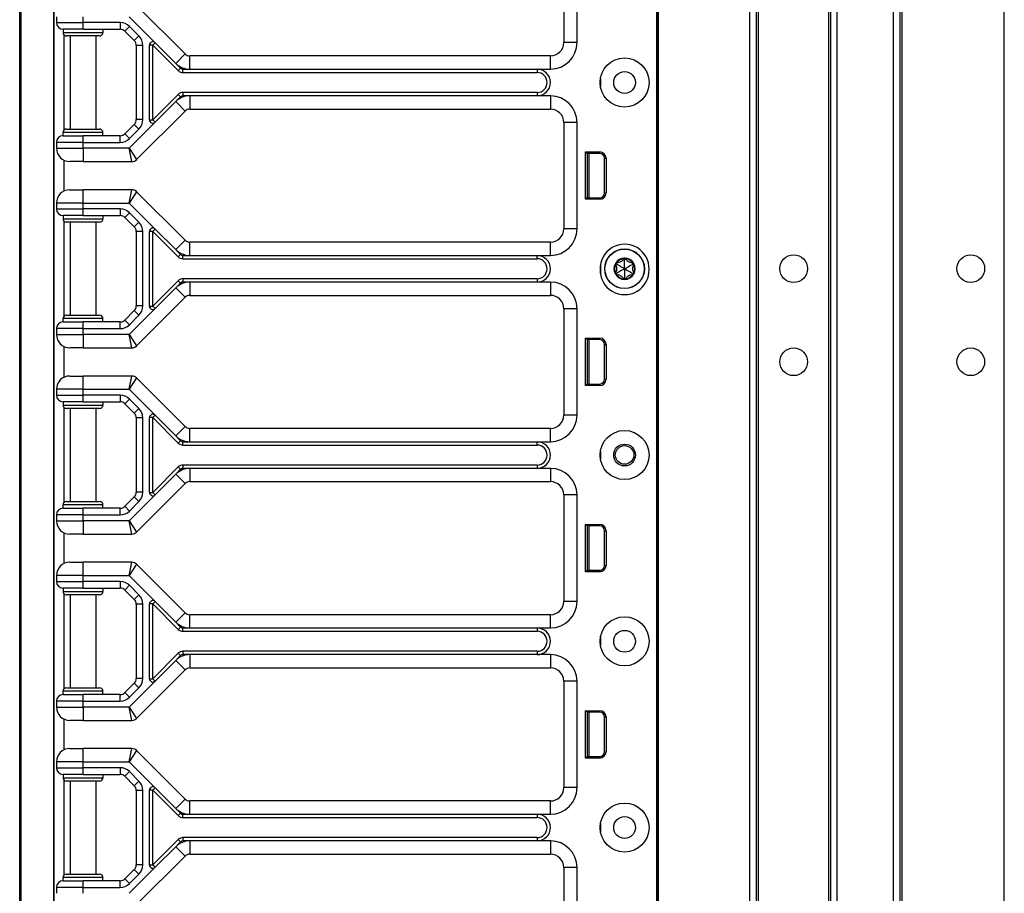
# Model space of a CAD drawing. Units: inches. Extents: x 27 to 76, y 38 to 150.
# Drawn here: x 57 to 66, y 63 to 71 of the extents above; entities that cross this region are included whole.
import ezdxf

# ---------------------------------------------------------------- set-up
doc = ezdxf.new("R2010")
doc.units = ezdxf.units.IN
doc.header["$LTSCALE"] = 8
doc.header["$MEASUREMENT"] = 0

msp = doc.modelspace()

# ---------------------------------------------------------------- linework, layer by layer
for p, q in [((62.9642, 38.0607), (62.9642, 117.6857)), ((62.9792, 38.0607), (62.9792, 117.6857)), ((63.8388, 38.0607), (63.8388, 117.6857)), ((63.8988, 38.0607), (63.8988, 117.6857)), ((64.5988, 38.0607), (64.5988, 117.6857)), ((64.6588, 38.0607), (64.6588, 117.6857)), ((65.1888, 38.0607), (65.1888, 117.6857)), ((65.2488, 38.0607), (65.2488, 117.6857)), ((65.2688, 38.0607), (65.2688, 117.6857)), ((66.2288, 38.0607), (66.2288, 117.6857)), ((63.9188, 39.5217), (63.9188, 116.2247)), ((64.5788, 39.5254), (64.5788, 116.221)), ((62.9623, 78.7477), (62.9623, 59.4977)), ((62.9639, 78.7477), (62.9639, 59.4977)), ((56.9753, 37.6852), (56.9753, 77.8102)), ((56.9881, 37.6852), (56.9881, 77.8102)), ((57.297, 55.5552), (57.297, 75.6902)), ((57.3003, 55.5552), (57.3003, 72.3102)), ((62.0883, 72.2477), (62.0883, 71.2477)), ((62.2133, 71.2477), (62.2133, 72.2477)), ((58.5305, 71.141), (58.0746, 71.5969)), ((57.3203, 71.4902), (57.3203, 71.4352)), ((57.5703, 71.4352), (57.5703, 71.4902)), ((58.0046, 71.4902), (58.2486, 71.2461)), ((57.3203, 71.4352), (57.5703, 71.4352)), ((57.5703, 71.3727), (57.3828, 71.3727)), ((57.3828, 71.3727), (57.3828, 71.3414)), ((57.9194, 71.4352), (57.5703, 71.4352)), ((57.5703, 71.3727), (57.5703, 71.4352)), ((57.5703, 71.3727), (57.9194, 71.3727)), ((57.7578, 71.3727), (57.7578, 71.3414)), ((57.9194, 71.4352), (57.9194, 71.3727)), ((58.0078, 71.3986), (57.9636, 71.3544)), ((57.9636, 71.3544), (58.052, 71.266)), ((58.0962, 71.3102), (58.0078, 71.3986)), ((57.3828, 71.3414), (57.7578, 71.3414)), ((57.3903, 71.3211), (57.3903, 70.4242)), ((57.7265, 71.3102), (57.414, 71.3102)), ((57.4503, 71.3102), (57.4503, 70.4352)), ((57.6903, 71.3102), (57.6903, 70.4352)), ((58.0962, 71.3102), (58.052, 71.266)), ((58.1328, 71.2218), (58.0703, 71.2218)), ((58.0703, 71.2218), (58.0703, 70.5236)), ((58.1328, 70.5236), (58.1328, 71.2218)), ((58.1953, 70.5214), (58.1953, 71.224)), ((58.2265, 71.224), (58.1953, 71.224)), ((58.2486, 71.2461), (58.2265, 71.224)), ((58.2265, 71.224), (58.4658, 70.9847)), ((58.2265, 70.5214), (58.2265, 71.224)), ((58.2486, 71.2461), (58.4421, 71.0526)), ((62.2133, 71.2477), (62.0883, 71.2477)), ((58.4421, 71.0526), (58.5305, 71.141)), ((58.5747, 70.9977), (58.5747, 71.1227)), ((61.9633, 71.1227), (58.5747, 71.1227)), ((61.9633, 70.9977), (61.9633, 71.1227)), ((58.4421, 71.0526), (58.4879, 71.0068)), ((58.4658, 70.9847), (58.4879, 71.0068)), ((58.51, 70.9977), (58.5747, 70.9977)), ((58.51, 70.9664), (58.51, 70.9977)), ((58.5747, 70.9977), (61.8383, 70.9977)), ((61.8383, 70.9977), (61.9633, 70.9977)), ((61.8383, 70.9977), (61.8383, 70.9664)), ((58.51, 70.9664), (61.8383, 70.9664)), ((62.4329, 70.9102), (62.4329, 70.8352)), ((58.4658, 70.7606), (58.2265, 70.5214)), ((58.4879, 70.7385), (58.4421, 70.6928)), ((58.4658, 70.7606), (58.4879, 70.7385)), ((58.51, 70.7789), (58.51, 70.7477)), ((61.8383, 70.7789), (58.51, 70.7789)), ((58.5747, 70.7477), (58.51, 70.7477)), ((58.5747, 70.7477), (58.5747, 70.6227)), ((61.8383, 70.7477), (58.5747, 70.7477)), ((61.8383, 70.7789), (61.8383, 70.7477)), ((61.9633, 70.7477), (61.8383, 70.7477)), ((61.9633, 70.7477), (61.9633, 70.6227)), ((58.4421, 70.6928), (58.2486, 70.4993)), ((58.4421, 70.6928), (58.5305, 70.6044)), ((58.5747, 70.6227), (61.9633, 70.6227)), ((58.1328, 70.5236), (58.0703, 70.5236)), ((58.0746, 70.1485), (58.5305, 70.6044)), ((58.1953, 70.5214), (58.2265, 70.5214)), ((58.2265, 70.5214), (58.2486, 70.4993)), ((57.414, 70.4352), (57.7265, 70.4352)), ((58.052, 70.4794), (57.9636, 70.391)), ((58.2486, 70.4993), (58.0046, 70.2552)), ((58.0078, 70.3468), (58.0962, 70.4352)), ((58.0962, 70.4352), (58.052, 70.4794)), ((62.2133, 70.4977), (62.0883, 70.4977)), ((62.0883, 70.4977), (62.0883, 69.4977)), ((62.2133, 69.4977), (62.2133, 70.4977)), ((57.7578, 70.4039), (57.3828, 70.4039)), ((57.3828, 70.3727), (57.3828, 70.4039)), ((57.3828, 70.3727), (57.5703, 70.3727)), ((57.5703, 70.3102), (57.5703, 70.3727)), ((57.9194, 70.3727), (57.5703, 70.3727)), ((57.7578, 70.3727), (57.7578, 70.4039)), ((57.9194, 70.3102), (57.9194, 70.3727)), ((58.0078, 70.3468), (57.9636, 70.391)), ((57.3203, 70.3102), (57.3203, 70.2552)), ((57.5703, 70.3102), (57.3203, 70.3102)), ((57.3203, 70.2552), (57.5703, 70.2552)), ((57.5703, 70.2552), (57.5703, 70.3102)), ((57.5703, 70.3102), (57.9194, 70.3102)), ((58.0046, 70.2552), (57.5703, 70.2552)), ((57.5703, 70.2552), (57.5703, 70.1302)), ((58.0046, 70.2552), (58.0746, 70.1485)), ((58.0305, 70.1302), (58.0046, 70.2552)), ((57.3903, 70.1429), (57.3903, 69.8524)), ((62.2942, 69.7756), (62.2942, 70.2207)), ((62.2942, 70.2207), (62.4265, 70.2207)), ((62.3083, 70.2067), (62.2942, 70.2207)), ((62.3083, 70.2067), (62.3083, 69.7897)), ((62.4265, 70.2067), (62.3083, 70.2067)), ((62.3083, 70.1982), (62.3113, 70.1979)), ((62.3113, 69.7897), (62.3113, 70.2067)), ((62.3263, 69.7897), (62.3263, 70.2067)), ((62.4265, 70.2067), (62.4265, 70.2207)), ((62.4715, 70.1617), (62.4856, 70.1617)), ((62.4715, 69.8347), (62.4715, 70.1617)), ((62.4856, 70.1617), (62.4856, 69.8347)), ((57.5703, 70.1302), (57.4453, 70.1302)), ((57.5703, 70.1302), (58.0305, 70.1302)), ((57.4453, 69.8652), (57.5703, 69.8652)), ((58.0305, 69.8652), (57.5703, 69.8652)), ((57.5703, 69.7402), (57.5703, 69.8652)), ((58.0046, 69.7402), (58.0305, 69.8652)), ((58.0746, 69.8469), (58.0046, 69.7402)), ((58.5305, 69.391), (58.0746, 69.8469)), ((62.3083, 69.7897), (62.2942, 69.7756)), ((62.4265, 69.7756), (62.2942, 69.7756)), ((62.3083, 69.7982), (62.3113, 69.7984)), ((62.3083, 69.7897), (62.4265, 69.7897)), ((62.4265, 69.7897), (62.4265, 69.7756)), ((62.4715, 69.8347), (62.4856, 69.8347)), ((57.5703, 69.7402), (57.3203, 69.7402)), ((57.3203, 69.7402), (57.3203, 69.6852)), ((57.3203, 69.6852), (57.5703, 69.6852)), ((57.5703, 69.7402), (58.0046, 69.7402)), ((57.5703, 69.6852), (57.5703, 69.7402)), ((57.9194, 69.6852), (57.5703, 69.6852)), ((57.5703, 69.6227), (57.5703, 69.6852)), ((57.9194, 69.6852), (57.9194, 69.6227)), ((58.0046, 69.7402), (58.2486, 69.4961)), ((57.5703, 69.6227), (57.3828, 69.6227)), ((57.3828, 69.6227), (57.3828, 69.5914)), ((57.3828, 69.5914), (57.7578, 69.5914)), ((57.5703, 69.6227), (57.9194, 69.6227)), ((57.7578, 69.6227), (57.7578, 69.5914)), ((58.0078, 69.6486), (57.9636, 69.6044)), ((57.9636, 69.6044), (58.052, 69.516)), ((58.0962, 69.5602), (58.0078, 69.6486)), ((57.3903, 69.5711), (57.3903, 68.6742)), ((57.7265, 69.5602), (57.414, 69.5602)), ((57.4503, 69.5602), (57.4503, 68.6852)), ((57.6903, 69.5602), (57.6903, 68.6852)), ((58.0962, 69.5602), (58.052, 69.516)), ((58.2486, 69.4961), (58.2265, 69.474)), ((58.2486, 69.4961), (58.4421, 69.3026)), ((62.2133, 69.4977), (62.0883, 69.4977)), ((58.1328, 69.4718), (58.0703, 69.4718)), ((58.0703, 69.4718), (58.0703, 68.7736)), ((58.1328, 68.7736), (58.1328, 69.4718)), ((58.1953, 68.7714), (58.1953, 69.474)), ((58.2265, 69.474), (58.1953, 69.474)), ((58.2265, 69.474), (58.4658, 69.2347)), ((58.2265, 68.7714), (58.2265, 69.474)), ((58.4421, 69.3026), (58.5305, 69.391)), ((58.5747, 69.2477), (58.5747, 69.3727)), ((61.9633, 69.3727), (58.5747, 69.3727)), ((61.9633, 69.2477), (61.9633, 69.3727)), ((58.4421, 69.3026), (58.4879, 69.2568)), ((58.4879, 69.2568), (58.4658, 69.2347)), ((58.51, 69.2164), (58.51, 69.2477)), ((58.51, 69.2477), (58.5747, 69.2477)), ((58.5747, 69.2477), (61.8383, 69.2477)), ((61.8383, 69.2477), (61.9633, 69.2477)), ((61.8383, 69.2164), (61.8383, 69.2477)), ((58.51, 69.2164), (61.8383, 69.2164)), ((62.4329, 69.1602), (62.4329, 69.0728)), ((62.5841, 69.1667), (62.5741, 69.1601)), ((62.5841, 69.1667), (62.5848, 69.1787)), ((62.6603, 69.2107), (62.6496, 69.2161)), ((62.6603, 69.2107), (62.671, 69.2161)), ((62.7365, 69.1667), (62.7358, 69.1787)), ((62.7365, 69.1667), (62.7465, 69.1601)), ((62.5841, 69.0787), (62.5741, 69.0853)), ((62.5841, 69.0787), (62.5848, 69.0667)), ((62.6603, 69.0347), (62.6496, 69.0293)), ((62.6603, 69.0347), (62.671, 69.0293)), ((62.7365, 69.0787), (62.7358, 69.0667)), ((62.7365, 69.0787), (62.7465, 69.0853)), ((58.4658, 69.0106), (58.2265, 68.7714)), ((58.4421, 68.9428), (58.2486, 68.7493)), ((58.4879, 68.9885), (58.4421, 68.9428)), ((58.4421, 68.9428), (58.5305, 68.8544)), ((58.4658, 69.0106), (58.4879, 68.9885)), ((58.51, 69.0289), (58.51, 68.9977)), ((61.8383, 69.0289), (58.51, 69.0289)), ((58.5747, 68.9977), (58.51, 68.9977)), ((58.5747, 68.9977), (58.5747, 68.8727)), ((61.8383, 68.9977), (58.5747, 68.9977)), ((61.8383, 69.0289), (61.8383, 68.9977)), ((61.9633, 68.9977), (61.8383, 68.9977)), ((61.9633, 68.9977), (61.9633, 68.8727)), ((58.0746, 68.3985), (58.5305, 68.8544)), ((58.5747, 68.8727), (61.9633, 68.8727)), ((58.1328, 68.7736), (58.0703, 68.7736)), ((58.1953, 68.7714), (58.2265, 68.7714)), ((58.2265, 68.7714), (58.2486, 68.7493)), ((57.414, 68.6852), (57.7265, 68.6852)), ((58.052, 68.7294), (57.9636, 68.641)), ((58.2486, 68.7493), (58.0046, 68.5052)), ((58.0078, 68.5968), (58.0962, 68.6852)), ((58.0962, 68.6852), (58.052, 68.7294)), ((62.2133, 68.7477), (62.0883, 68.7477)), ((62.0883, 68.7477), (62.0883, 67.7477)), ((62.2133, 67.7477), (62.2133, 68.7477)), ((57.7578, 68.6539), (57.3828, 68.6539)), ((57.3828, 68.6227), (57.3828, 68.6539)), ((57.3828, 68.6227), (57.5703, 68.6227)), ((57.5703, 68.5602), (57.5703, 68.6227)), ((57.9194, 68.6227), (57.5703, 68.6227)), ((57.7578, 68.6227), (57.7578, 68.6539)), ((57.9194, 68.5602), (57.9194, 68.6227)), ((58.0078, 68.5968), (57.9636, 68.641)), ((57.3203, 68.5602), (57.3203, 68.5052)), ((57.5703, 68.5602), (57.3203, 68.5602)), ((57.3203, 68.5052), (57.5703, 68.5052)), ((57.5703, 68.5052), (57.5703, 68.5602)), ((57.5703, 68.5602), (57.9194, 68.5602)), ((58.0046, 68.5052), (57.5703, 68.5052)), ((57.5703, 68.5052), (57.5703, 68.3802)), ((58.0046, 68.5052), (58.0746, 68.3985)), ((58.0305, 68.3802), (58.0046, 68.5052)), ((57.3903, 68.3929), (57.3903, 68.1024)), ((62.2942, 68.0256), (62.2942, 68.4707)), ((62.2942, 68.4707), (62.4265, 68.4707)), ((62.3083, 68.4567), (62.2942, 68.4707)), ((62.3083, 68.4567), (62.3083, 68.0397)), ((62.4265, 68.4567), (62.3083, 68.4567)), ((62.3083, 68.4482), (62.3113, 68.4479)), ((62.3113, 68.0397), (62.3113, 68.4567)), ((62.3263, 68.0397), (62.3263, 68.4567)), ((62.4265, 68.4567), (62.4265, 68.4707)), ((62.4715, 68.4117), (62.4856, 68.4117)), ((62.4715, 68.0847), (62.4715, 68.4117)), ((62.4856, 68.4117), (62.4856, 68.0847)), ((57.5703, 68.3802), (57.4453, 68.3802)), ((57.5703, 68.3802), (58.0305, 68.3802)), ((57.4453, 68.1152), (57.5703, 68.1152)), ((58.0305, 68.1152), (57.5703, 68.1152)), ((57.5703, 67.9902), (57.5703, 68.1152)), ((58.0046, 67.9902), (58.0305, 68.1152)), ((58.0746, 68.0969), (58.0046, 67.9902)), ((58.5305, 67.641), (58.0746, 68.0969)), ((62.3083, 68.0397), (62.2942, 68.0256)), ((62.4265, 68.0256), (62.2942, 68.0256)), ((62.3083, 68.0482), (62.3113, 68.0484)), ((62.3083, 68.0397), (62.4265, 68.0397)), ((62.4265, 68.0397), (62.4265, 68.0256)), ((62.4715, 68.0847), (62.4856, 68.0847)), ((57.5703, 67.9902), (57.3203, 67.9902)), ((57.3203, 67.9902), (57.3203, 67.9352)), ((57.3203, 67.9352), (57.5703, 67.9352)), ((57.5703, 67.9902), (58.0046, 67.9902)), ((57.5703, 67.9352), (57.5703, 67.9902)), ((57.9194, 67.9352), (57.5703, 67.9352)), ((57.5703, 67.8727), (57.5703, 67.9352)), ((57.9194, 67.9352), (57.9194, 67.8727)), ((58.0046, 67.9902), (58.2486, 67.7461)), ((57.5703, 67.8727), (57.3828, 67.8727)), ((57.3828, 67.8727), (57.3828, 67.8414)), ((57.3828, 67.8414), (57.7578, 67.8414)), ((57.5703, 67.8727), (57.9194, 67.8727)), ((57.7578, 67.8727), (57.7578, 67.8414)), ((58.0078, 67.8986), (57.9636, 67.8544)), ((57.9636, 67.8544), (58.052, 67.766)), ((58.0962, 67.8102), (58.0078, 67.8986)), ((57.3903, 67.8211), (57.3903, 66.9242)), ((57.7265, 67.8102), (57.414, 67.8102)), ((57.4503, 67.8102), (57.4503, 66.9352)), ((57.6903, 67.8102), (57.6903, 66.9352)), ((58.0962, 67.8102), (58.052, 67.766)), ((58.2486, 67.7461), (58.2265, 67.724)), ((58.2486, 67.7461), (58.4421, 67.5526)), ((62.2133, 67.7477), (62.0883, 67.7477)), ((58.1328, 67.7218), (58.0703, 67.7218)), ((58.0703, 67.7218), (58.0703, 67.0236)), ((58.1328, 67.0236), (58.1328, 67.7218)), ((58.1953, 67.0214), (58.1953, 67.724)), ((58.2265, 67.724), (58.1953, 67.724)), ((58.2265, 67.724), (58.4658, 67.4847)), ((58.2265, 67.0214), (58.2265, 67.724)), ((58.4421, 67.5526), (58.5305, 67.641)), ((58.4421, 67.5526), (58.4879, 67.5068)), ((58.5747, 67.4977), (58.5747, 67.6227)), ((61.9633, 67.6227), (58.5747, 67.6227)), ((61.9633, 67.4977), (61.9633, 67.6227)), ((58.4879, 67.5068), (58.4658, 67.4847)), ((58.51, 67.4664), (58.51, 67.4977)), ((58.51, 67.4977), (58.5747, 67.4977)), ((58.51, 67.4664), (61.8383, 67.4664)), ((58.5747, 67.4977), (61.8383, 67.4977)), ((61.8383, 67.4977), (61.9633, 67.4977)), ((61.8383, 67.4664), (61.8383, 67.4977)), ((62.4329, 67.4102), (62.4329, 67.3352)), ((58.51, 67.2789), (58.51, 67.2477)), ((61.8383, 67.2789), (58.51, 67.2789)), ((61.8383, 67.2789), (61.8383, 67.2477)), ((58.4658, 67.2606), (58.2265, 67.0214)), ((58.4421, 67.1928), (58.2486, 66.9993)), ((58.4879, 67.2385), (58.4421, 67.1928)), ((58.4421, 67.1928), (58.5305, 67.1044)), ((58.4658, 67.2606), (58.4879, 67.2385)), ((58.5747, 67.2477), (58.51, 67.2477)), ((58.5747, 67.2477), (58.5747, 67.1227)), ((61.8383, 67.2477), (58.5747, 67.2477)), ((61.9633, 67.2477), (61.8383, 67.2477)), ((61.9633, 67.2477), (61.9633, 67.1227)), ((58.0746, 66.6485), (58.5305, 67.1044)), ((58.5747, 67.1227), (61.9633, 67.1227)), ((58.2486, 66.9993), (58.0046, 66.7552)), ((58.1328, 67.0236), (58.0703, 67.0236)), ((58.1953, 67.0214), (58.2265, 67.0214)), ((58.2265, 67.0214), (58.2486, 66.9993)), ((62.2133, 66.9977), (62.0883, 66.9977)), ((62.0883, 66.9977), (62.0883, 65.9977)), ((62.2133, 65.9977), (62.2133, 66.9977)), ((57.7578, 66.9039), (57.3828, 66.9039)), ((57.3828, 66.8727), (57.3828, 66.9039)), ((57.414, 66.9352), (57.7265, 66.9352)), ((57.7578, 66.8727), (57.7578, 66.9039)), ((58.052, 66.9794), (57.9636, 66.891)), ((58.0078, 66.8468), (58.0962, 66.9352)), ((58.0962, 66.9352), (58.052, 66.9794)), ((57.3828, 66.8727), (57.5703, 66.8727)), ((57.5703, 66.8102), (57.5703, 66.8727)), ((57.9194, 66.8727), (57.5703, 66.8727)), ((57.9194, 66.8102), (57.9194, 66.8727)), ((58.0078, 66.8468), (57.9636, 66.891)), ((57.3203, 66.8102), (57.3203, 66.7552)), ((57.5703, 66.8102), (57.3203, 66.8102)), ((57.3203, 66.7552), (57.5703, 66.7552)), ((57.5703, 66.7552), (57.5703, 66.8102)), ((57.5703, 66.8102), (57.9194, 66.8102)), ((58.0046, 66.7552), (57.5703, 66.7552)), ((57.5703, 66.7552), (57.5703, 66.6302)), ((58.0046, 66.7552), (58.0746, 66.6485)), ((58.0305, 66.6302), (58.0046, 66.7552)), ((62.2942, 66.2756), (62.2942, 66.7207)), ((62.2942, 66.7207), (62.4265, 66.7207)), ((62.3083, 66.7067), (62.2942, 66.7207)), ((62.4265, 66.7067), (62.4265, 66.7207)), ((57.3903, 66.6429), (57.3903, 66.3524)), ((57.5703, 66.6302), (57.4453, 66.6302)), ((57.5703, 66.6302), (58.0305, 66.6302)), ((62.3083, 66.7067), (62.3083, 66.2897)), ((62.4265, 66.7067), (62.3083, 66.7067)), ((62.3083, 66.6982), (62.3113, 66.6979)), ((62.3113, 66.2897), (62.3113, 66.7067)), ((62.3263, 66.2897), (62.3263, 66.7067)), ((62.4715, 66.6617), (62.4856, 66.6617)), ((62.4715, 66.3347), (62.4715, 66.6617)), ((62.4856, 66.6617), (62.4856, 66.3347)), ((57.4453, 66.3652), (57.5703, 66.3652)), ((58.0305, 66.3652), (57.5703, 66.3652)), ((57.5703, 66.2402), (57.5703, 66.3652)), ((58.0046, 66.2402), (58.0305, 66.3652)), ((58.0746, 66.3469), (58.0046, 66.2402)), ((58.5305, 65.891), (58.0746, 66.3469)), ((62.3083, 66.2897), (62.2942, 66.2756)), ((62.4265, 66.2756), (62.2942, 66.2756)), ((62.3083, 66.2982), (62.3113, 66.2984)), ((62.3083, 66.2897), (62.4265, 66.2897)), ((62.4265, 66.2897), (62.4265, 66.2756)), ((62.4715, 66.3347), (62.4856, 66.3347)), ((57.5703, 66.2402), (57.3203, 66.2402)), ((57.3203, 66.2402), (57.3203, 66.1852)), ((57.3203, 66.1852), (57.5703, 66.1852)), ((57.5703, 66.2402), (58.0046, 66.2402)), ((57.5703, 66.1852), (57.5703, 66.2402)), ((57.9194, 66.1852), (57.5703, 66.1852)), ((57.5703, 66.1227), (57.5703, 66.1852)), ((57.9194, 66.1852), (57.9194, 66.1227)), ((58.0046, 66.2402), (58.2486, 65.9961)), ((57.5703, 66.1227), (57.3828, 66.1227)), ((57.3828, 66.1227), (57.3828, 66.0914)), ((57.3828, 66.0914), (57.7578, 66.0914)), ((57.3903, 66.0711), (57.3903, 65.1742)), ((57.5703, 66.1227), (57.9194, 66.1227)), ((57.7578, 66.1227), (57.7578, 66.0914)), ((58.0078, 66.1486), (57.9636, 66.1044)), ((57.9636, 66.1044), (58.052, 66.016)), ((58.0962, 66.0602), (58.0078, 66.1486)), ((57.7265, 66.0602), (57.414, 66.0602)), ((57.4503, 66.0602), (57.4503, 65.1852)), ((57.6903, 66.0602), (57.6903, 65.1852)), ((58.0962, 66.0602), (58.052, 66.016)), ((58.2486, 65.9961), (58.2265, 65.974)), ((58.2486, 65.9961), (58.4421, 65.8026)), ((62.2133, 65.9977), (62.0883, 65.9977)), ((58.1328, 65.9718), (58.0703, 65.9718)), ((58.0703, 65.9718), (58.0703, 65.2736)), ((58.1328, 65.2736), (58.1328, 65.9718)), ((58.1953, 65.2714), (58.1953, 65.974)), ((58.2265, 65.974), (58.1953, 65.974)), ((58.2265, 65.974), (58.4658, 65.7347)), ((58.2265, 65.2714), (58.2265, 65.974)), ((58.4421, 65.8026), (58.5305, 65.891)), ((58.4421, 65.8026), (58.4879, 65.7568)), ((58.5747, 65.7477), (58.5747, 65.8727)), ((61.9633, 65.8727), (58.5747, 65.8727)), ((61.9633, 65.7477), (61.9633, 65.8727)), ((58.4658, 65.7347), (58.4879, 65.7568)), ((58.51, 65.7164), (58.51, 65.7477)), ((58.51, 65.7477), (58.5747, 65.7477)), ((58.51, 65.7164), (61.8383, 65.7164)), ((58.5747, 65.7477), (61.8383, 65.7477)), ((61.8383, 65.7477), (61.9633, 65.7477)), ((61.8383, 65.7477), (61.8383, 65.7164)), ((62.4329, 65.6602), (62.4329, 65.5852)), ((58.51, 65.5289), (58.51, 65.4977)), ((61.8383, 65.5289), (58.51, 65.5289)), ((61.8383, 65.5289), (61.8383, 65.4977)), ((58.4658, 65.5106), (58.2265, 65.2714)), ((58.4421, 65.4428), (58.2486, 65.2493)), ((58.4879, 65.4885), (58.4421, 65.4428)), ((58.4421, 65.4428), (58.5305, 65.3544)), ((58.4658, 65.5106), (58.4879, 65.4885)), ((58.5747, 65.4977), (58.51, 65.4977)), ((58.5747, 65.4977), (58.5747, 65.3727)), ((61.8383, 65.4977), (58.5747, 65.4977)), ((61.9633, 65.4977), (61.8383, 65.4977)), ((61.9633, 65.4977), (61.9633, 65.3727)), ((58.0746, 64.8985), (58.5305, 65.3544)), ((58.5747, 65.3727), (61.9633, 65.3727)), ((58.2486, 65.2493), (58.0046, 65.0052)), ((58.1328, 65.2736), (58.0703, 65.2736)), ((58.1953, 65.2714), (58.2265, 65.2714)), ((58.2265, 65.2714), (58.2486, 65.2493)), ((62.2133, 65.2477), (62.0883, 65.2477)), ((62.0883, 65.2477), (62.0883, 64.2477)), ((62.2133, 64.2477), (62.2133, 65.2477)), ((57.7578, 65.1539), (57.3828, 65.1539)), ((57.3828, 65.1227), (57.3828, 65.1539)), ((57.414, 65.1852), (57.7265, 65.1852)), ((57.7578, 65.1227), (57.7578, 65.1539)), ((58.052, 65.2294), (57.9636, 65.141)), ((58.0078, 65.0968), (58.0962, 65.1852)), ((58.0962, 65.1852), (58.052, 65.2294)), ((57.3203, 65.0602), (57.3203, 65.0052)), ((57.5703, 65.0602), (57.3203, 65.0602)), ((57.3828, 65.1227), (57.5703, 65.1227)), ((57.5703, 65.0602), (57.5703, 65.1227)), ((57.9194, 65.1227), (57.5703, 65.1227)), ((57.5703, 65.0052), (57.5703, 65.0602)), ((57.5703, 65.0602), (57.9194, 65.0602)), ((57.9194, 65.0602), (57.9194, 65.1227)), ((58.0078, 65.0968), (57.9636, 65.141)), ((57.3203, 65.0052), (57.5703, 65.0052)), ((58.0046, 65.0052), (57.5703, 65.0052)), ((57.5703, 65.0052), (57.5703, 64.8802)), ((58.0046, 65.0052), (58.0746, 64.8985)), ((58.0305, 64.8802), (58.0046, 65.0052)), ((62.2942, 64.5256), (62.2942, 64.9707)), ((62.2942, 64.9707), (62.4265, 64.9707)), ((62.3083, 64.9567), (62.2942, 64.9707)), ((62.4265, 64.9567), (62.4265, 64.9707)), ((57.3903, 64.8929), (57.3903, 64.6024)), ((57.5703, 64.8802), (57.4453, 64.8802)), ((57.5703, 64.8802), (58.0305, 64.8802)), ((62.3083, 64.9567), (62.3083, 64.5397)), ((62.4265, 64.9567), (62.3083, 64.9567)), ((62.3083, 64.9482), (62.3113, 64.9479)), ((62.3113, 64.5397), (62.3113, 64.9567)), ((62.3263, 64.5397), (62.3263, 64.9567)), ((62.4715, 64.9117), (62.4856, 64.9117)), ((62.4715, 64.5847), (62.4715, 64.9117)), ((62.4856, 64.9117), (62.4856, 64.5847)), ((57.4453, 64.6152), (57.5703, 64.6152)), ((58.0305, 64.6152), (57.5703, 64.6152)), ((57.5703, 64.4902), (57.5703, 64.6152)), ((58.0046, 64.4902), (58.0305, 64.6152)), ((58.0746, 64.5969), (58.0046, 64.4902)), ((58.5305, 64.141), (58.0746, 64.5969)), ((62.3083, 64.5397), (62.2942, 64.5256)), ((62.4265, 64.5256), (62.2942, 64.5256)), ((62.3083, 64.5482), (62.3113, 64.5484)), ((62.3083, 64.5397), (62.4265, 64.5397)), ((62.4265, 64.5397), (62.4265, 64.5256)), ((62.4715, 64.5847), (62.4856, 64.5847)), ((57.5703, 64.4902), (57.3203, 64.4902)), ((57.3203, 64.4902), (57.3203, 64.4352)), ((57.3203, 64.4352), (57.5703, 64.4352)), ((57.5703, 64.4902), (58.0046, 64.4902)), ((57.5703, 64.4352), (57.5703, 64.4902)), ((57.9194, 64.4352), (57.5703, 64.4352)), ((57.5703, 64.3727), (57.5703, 64.4352)), ((57.9194, 64.4352), (57.9194, 64.3727)), ((58.0046, 64.4902), (58.2486, 64.2461)), ((57.5703, 64.3727), (57.3828, 64.3727)), ((57.3828, 64.3727), (57.3828, 64.3414)), ((57.3828, 64.3414), (57.7578, 64.3414)), ((57.3903, 64.3211), (57.3903, 63.4242)), ((57.5703, 64.3727), (57.9194, 64.3727)), ((57.7578, 64.3727), (57.7578, 64.3414)), ((58.0078, 64.3986), (57.9636, 64.3544)), ((57.9636, 64.3544), (58.052, 64.266)), ((58.0962, 64.3102), (58.0078, 64.3986)), ((57.7265, 64.3102), (57.414, 64.3102)), ((57.4503, 64.3102), (57.4503, 63.4352)), ((57.6903, 64.3102), (57.6903, 63.4352)), ((58.0962, 64.3102), (58.052, 64.266)), ((58.1328, 64.2218), (58.0703, 64.2218)), ((58.0703, 64.2218), (58.0703, 63.5236)), ((58.1328, 63.5236), (58.1328, 64.2218)), ((58.1953, 63.5214), (58.1953, 64.224)), ((58.2265, 64.224), (58.1953, 64.224)), ((58.2486, 64.2461), (58.2265, 64.224)), ((58.2265, 64.224), (58.4658, 63.9847)), ((58.2265, 63.5214), (58.2265, 64.224)), ((58.2486, 64.2461), (58.4421, 64.0526)), ((62.2133, 64.2477), (62.0883, 64.2477)), ((58.4421, 64.0526), (58.5305, 64.141)), ((58.4421, 64.0526), (58.4879, 64.0068)), ((58.5747, 63.9977), (58.5747, 64.1227)), ((61.9633, 64.1227), (58.5747, 64.1227)), ((61.9633, 63.9977), (61.9633, 64.1227)), ((58.4658, 63.9847), (58.4879, 64.0068)), ((58.51, 63.9664), (58.51, 63.9977)), ((58.51, 63.9977), (58.5747, 63.9977)), ((58.51, 63.9664), (61.8383, 63.9664)), ((58.5747, 63.9977), (61.8383, 63.9977)), ((61.8383, 63.9977), (61.9633, 63.9977)), ((61.8383, 63.9977), (61.8383, 63.9664)), ((62.4329, 63.9102), (62.4329, 63.8352)), ((58.4658, 63.7606), (58.2265, 63.5214)), ((58.4658, 63.7606), (58.4879, 63.7385)), ((58.51, 63.7789), (58.51, 63.7477)), ((61.8383, 63.7789), (58.51, 63.7789)), ((61.8383, 63.7789), (61.8383, 63.7477)), ((58.4421, 63.6928), (58.2486, 63.4993)), ((58.4879, 63.7385), (58.4421, 63.6928)), ((58.4421, 63.6928), (58.5305, 63.6044)), ((58.5747, 63.7477), (58.51, 63.7477)), ((58.5747, 63.7477), (58.5747, 63.6227)), ((61.8383, 63.7477), (58.5747, 63.7477)), ((61.9633, 63.7477), (61.8383, 63.7477)), ((61.9633, 63.7477), (61.9633, 63.6227)), ((58.0746, 63.1485), (58.5305, 63.6044)), ((58.5747, 63.6227), (61.9633, 63.6227)), ((58.052, 63.4794), (57.9636, 63.391)), ((58.2486, 63.4993), (58.0046, 63.2552)), ((58.0962, 63.4352), (58.052, 63.4794)), ((58.1328, 63.5236), (58.0703, 63.5236)), ((58.1953, 63.5214), (58.2265, 63.5214)), ((58.2265, 63.5214), (58.2486, 63.4993)), ((62.2133, 63.4977), (62.0883, 63.4977)), ((62.0883, 63.4977), (62.0883, 62.4977)), ((62.2133, 62.4977), (62.2133, 63.4977)), ((57.7578, 63.4039), (57.3828, 63.4039)), ((57.3828, 63.3727), (57.3828, 63.4039)), ((57.414, 63.4352), (57.7265, 63.4352)), ((57.7578, 63.3727), (57.7578, 63.4039)), ((58.0078, 63.3468), (57.9636, 63.391)), ((58.0078, 63.3468), (58.0962, 63.4352)), ((57.3203, 63.3102), (57.3203, 63.2552)), ((57.5703, 63.3102), (57.3203, 63.3102)), ((57.3828, 63.3727), (57.5703, 63.3727)), ((57.5703, 63.3102), (57.5703, 63.3727)), ((57.9194, 63.3727), (57.5703, 63.3727)), ((57.5703, 63.2552), (57.5703, 63.3102)), ((57.5703, 63.3102), (57.9194, 63.3102)), ((57.9194, 63.3102), (57.9194, 63.3727))]:
    msp.add_line(p, q)
for centre, radius in [((62.6603, 70.8727), 0.2305), ((62.6603, 70.8727), 0.1025), ((62.6603, 69.1227), 0.1865), ((62.6603, 69.1227), 0.1848), ((64.2488, 69.1237), 0.13), ((65.9138, 69.1237), 0.13), ((64.2488, 68.2487), 0.13), ((65.9138, 68.2487), 0.13), ((62.6603, 67.3727), 0.2305), ((62.6603, 67.3727), 0.1025), ((62.6603, 67.3737), 0.0875), ((62.6603, 65.6227), 0.2305), ((62.6603, 65.6227), 0.1025), ((62.6603, 63.8727), 0.2305), ((62.6603, 63.8727), 0.1025)]:
    msp.add_circle(centre, radius)
for centre, radius, start, end in [((57.3828, 71.4352), 0.0625, 180, 270), ((57.9194, 71.3102), 0.125, 45, 90), ((57.9194, 71.3102), 0.0625, 45, 90), ((57.414, 71.3414), 0.0313, 180, 270), ((57.7265, 71.3414), 0.0313, 270, 0), ((58.0078, 71.2218), 0.0625, 0, 45), ((58.0078, 71.2218), 0.125, 0, 45), ((58.2265, 71.224), 0.0313, 45, 180), ((61.9633, 71.2477), 0.25, 270, 0), ((61.9633, 71.2477), 0.125, 270, 0), ((58.5747, 71.1852), 0.0625, 225, 270), ((58.5747, 71.1852), 0.1875, 225, 270), ((58.51, 71.0289), 0.0625, 225, 270), ((58.51, 71.0289), 0.0312, 225, 270), ((61.8383, 70.8727), 0.125, 270, 90), ((61.8383, 70.8727), 0.0938, 270, 90), ((58.5747, 70.5602), 0.1875, 90, 135), ((58.51, 70.7164), 0.0625, 90, 135), ((58.51, 70.7164), 0.0313, 90, 135), ((61.9633, 70.4977), 0.25, 0, 90), ((58.5747, 70.5602), 0.0625, 90, 135), ((61.9633, 70.4977), 0.125, 0, 90), ((58.0078, 70.5236), 0.0625, 315, 0), ((58.0078, 70.5236), 0.125, 315, 0), ((58.2265, 70.5214), 0.0313, 180, 315), ((57.414, 70.4039), 0.0313, 90, 180), ((57.7265, 70.4039), 0.0313, 0, 90), ((57.3828, 70.3102), 0.0625, 90, 180), ((57.9194, 70.4352), 0.0625, 270, 315), ((57.9194, 70.4352), 0.125, 270, 315), ((57.4453, 70.2552), 0.125, 180, 270), ((58.0305, 70.1927), 0.0625, 270, 315), ((62.4265, 70.1617), 0.059, 0, 90), ((62.4265, 70.1617), 0.045, 0, 90), ((57.4453, 69.7402), 0.125, 90, 180), ((58.0305, 69.8027), 0.0625, 45, 90), ((62.4265, 69.8347), 0.059, 270, 0), ((62.4265, 69.8347), 0.045, 270, 0), ((57.3828, 69.6852), 0.0625, 180, 270), ((57.9194, 69.5602), 0.125, 45, 90), ((57.414, 69.5914), 0.0313, 180, 270), ((57.7265, 69.5914), 0.0313, 270, 0), ((57.9194, 69.5602), 0.0625, 45, 90), ((58.0078, 69.4718), 0.0625, 0, 45), ((58.0078, 69.4718), 0.125, 0, 45), ((58.2265, 69.474), 0.0313, 45, 180), ((61.9633, 69.4977), 0.25, 270, 0), ((61.9633, 69.4977), 0.125, 270, 0), ((58.5747, 69.4352), 0.0625, 225, 270), ((62.6603, 69.1227), 0.2305, 358.45475, 181.54525), ((58.5747, 69.4352), 0.1875, 225, 270), ((58.51, 69.2789), 0.0625, 225, 270), ((58.51, 69.2789), 0.0313, 225, 270), ((61.8383, 69.1227), 0.125, 270, 90), ((62.6603, 69.1227), 0.1, 90, 150), ((62.6603, 69.1227), 0.095, 96.11065, 143.88935), ((62.6603, 69.2107), 0.012, 90, 147.42846), ((62.6603, 69.1227), 0.1, 30.00014, 90), ((62.6603, 69.2107), 0.012, 32.57154, 90), ((62.6603, 69.1227), 0.095, 36.11065, 83.88935), ((61.8383, 69.1227), 0.0938, 270, 90), ((62.6603, 69.1227), 0.1, 150, 210), ((62.6603, 69.1227), 0.095, 156.11065, 203.88935), ((62.5841, 69.1667), 0.012, 150, 207.42846), ((62.5841, 69.1667), 0.012, 92.57154, 150), ((62.7365, 69.1667), 0.012, 30.0012, 87.42846), ((62.7365, 69.1667), 0.012, 332.57154, 30.0012), ((62.6603, 69.1227), 0.1, 330.00014, 30.00014), ((62.6603, 69.1227), 0.095, 336.11065, 23.88935), ((62.6603, 69.1103), 0.2305, 178.45475, 1.54525), ((62.5841, 69.0787), 0.012, 152.57154, 210), ((62.6603, 69.1227), 0.1, 210, 270.00002), ((62.5841, 69.0787), 0.012, 210, 267.42846), ((62.6603, 69.1227), 0.095, 216.11065, 263.88935), ((62.6603, 69.1227), 0.1, 270.00002, 330.00014), ((62.6603, 69.1227), 0.095, 276.11065, 323.88935), ((62.7365, 69.0787), 0.012, 272.57154, 330.00114), ((62.7365, 69.0787), 0.012, 330.00114, 27.42846), ((58.5747, 68.8102), 0.1875, 90, 135), ((58.51, 68.9664), 0.0625, 90, 135), ((58.51, 68.9664), 0.0313, 90, 135), ((61.9633, 68.7477), 0.25, 0, 90), ((62.6603, 69.0347), 0.012, 212.57154, 270.00016), ((62.6603, 69.0347), 0.012, 270.00016, 327.42846), ((58.5747, 68.8102), 0.0625, 90, 135), ((61.9633, 68.7477), 0.125, 0, 90), ((58.0078, 68.7736), 0.0625, 315, 0), ((58.0078, 68.7736), 0.125, 315, 0), ((58.2265, 68.7714), 0.0313, 180, 315), ((57.414, 68.6539), 0.0313, 90, 180), ((57.7265, 68.6539), 0.0313, 0, 90), ((57.3828, 68.5602), 0.0625, 90, 180), ((57.9194, 68.6852), 0.0625, 270, 315), ((57.9194, 68.6852), 0.125, 270, 315), ((57.4453, 68.5052), 0.125, 180, 270), ((58.0305, 68.4427), 0.0625, 270, 315), ((62.4265, 68.4117), 0.059, 0, 90), ((62.4265, 68.4117), 0.045, 0, 90), ((57.4453, 67.9902), 0.125, 90, 180), ((58.0305, 68.0527), 0.0625, 45, 90), ((62.4265, 68.0847), 0.059, 270, 0), ((62.4265, 68.0847), 0.045, 270, 0), ((57.3828, 67.9352), 0.0625, 180, 270), ((57.9194, 67.8102), 0.125, 45, 90), ((57.414, 67.8414), 0.0313, 180, 270), ((57.7265, 67.8414), 0.0313, 270, 0), ((57.9194, 67.8102), 0.0625, 45, 90), ((58.0078, 67.7218), 0.0625, 0, 45), ((58.0078, 67.7218), 0.125, 0, 45), ((58.2265, 67.724), 0.0313, 45, 180), ((61.9633, 67.7477), 0.25, 270, 0), ((61.9633, 67.7477), 0.125, 270, 0), ((58.5747, 67.6852), 0.1875, 225, 270), ((58.5747, 67.6852), 0.0625, 225, 270), ((58.51, 67.5289), 0.0625, 225, 270), ((58.51, 67.5289), 0.0312, 225, 270), ((61.8383, 67.3727), 0.125, 270, 90), ((61.8383, 67.3727), 0.0938, 270, 90), ((58.51, 67.2164), 0.0625, 90, 135), ((58.5747, 67.0602), 0.1875, 90, 135), ((58.51, 67.2164), 0.0313, 90, 135), ((61.9633, 66.9977), 0.25, 0, 90), ((58.5747, 67.0602), 0.0625, 90, 135), ((61.9633, 66.9977), 0.125, 0, 90), ((58.0078, 67.0236), 0.0625, 315, 0), ((58.0078, 67.0236), 0.125, 315, 0), ((58.2265, 67.0214), 0.0313, 180, 315), ((57.414, 66.9039), 0.0313, 90, 180), ((57.7265, 66.9039), 0.0313, 0, 90), ((57.3828, 66.8102), 0.0625, 90, 180), ((57.9194, 66.9352), 0.0625, 270, 315), ((57.9194, 66.9352), 0.125, 270, 315), ((57.4453, 66.7552), 0.125, 180, 270), ((62.4265, 66.6617), 0.059, 0, 90), ((58.0305, 66.6927), 0.0625, 270, 315), ((62.4265, 66.6617), 0.045, 0, 90), ((57.4453, 66.2402), 0.125, 90, 180), ((58.0305, 66.3027), 0.0625, 45, 90), ((62.4265, 66.3347), 0.059, 270, 0), ((62.4265, 66.3347), 0.045, 270, 0), ((57.3828, 66.1852), 0.0625, 180, 270), ((57.9194, 66.0602), 0.125, 45, 90), ((57.414, 66.0914), 0.0313, 180, 270), ((57.7265, 66.0914), 0.0313, 270, 0), ((57.9194, 66.0602), 0.0625, 45, 90), ((58.0078, 65.9718), 0.0625, 0, 45), ((58.0078, 65.9718), 0.125, 0, 45), ((58.2265, 65.974), 0.0313, 45, 180), ((61.9633, 65.9977), 0.25, 270, 0), ((61.9633, 65.9977), 0.125, 270, 0), ((58.5747, 65.9352), 0.0625, 225, 270), ((58.5747, 65.9352), 0.1875, 225, 270), ((58.51, 65.7789), 0.0625, 225, 270), ((58.51, 65.7789), 0.0313, 225, 270), ((61.8383, 65.6227), 0.125, 270, 90), ((61.8383, 65.6227), 0.0938, 270, 90), ((58.51, 65.4664), 0.0625, 90, 135), ((58.5747, 65.3102), 0.1875, 90, 135), ((58.51, 65.4664), 0.0313, 90, 135), ((61.9633, 65.2477), 0.25, 0, 90), ((58.5747, 65.3102), 0.0625, 90, 135), ((61.9633, 65.2477), 0.125, 0, 90), ((58.0078, 65.2736), 0.0625, 315, 0), ((58.0078, 65.2736), 0.125, 315, 0), ((58.2265, 65.2714), 0.0313, 180, 315), ((57.414, 65.1539), 0.0313, 90, 180), ((57.7265, 65.1539), 0.0313, 0, 90), ((57.3828, 65.0602), 0.0625, 90, 180), ((57.9194, 65.1852), 0.0625, 270, 315), ((57.9194, 65.1852), 0.125, 270, 315), ((57.4453, 65.0052), 0.125, 180, 270), ((62.4265, 64.9117), 0.059, 0, 90), ((58.0305, 64.9427), 0.0625, 270, 315), ((62.4265, 64.9117), 0.045, 0, 90), ((57.4453, 64.4902), 0.125, 90, 180), ((58.0305, 64.5527), 0.0625, 45, 90), ((62.4265, 64.5847), 0.059, 270, 0), ((62.4265, 64.5847), 0.045, 270, 0), ((57.3828, 64.4352), 0.0625, 180, 270), ((57.9194, 64.3102), 0.125, 45, 90), ((57.414, 64.3414), 0.0313, 180, 270), ((57.7265, 64.3414), 0.0313, 270, 0), ((57.9194, 64.3102), 0.0625, 45, 90), ((58.0078, 64.2218), 0.0625, 0, 45), ((58.0078, 64.2218), 0.125, 0, 45), ((58.2265, 64.224), 0.0313, 45, 180), ((61.9633, 64.2477), 0.25, 270, 0), ((61.9633, 64.2477), 0.125, 270, 0), ((58.5747, 64.1852), 0.0625, 225, 270), ((58.5747, 64.1852), 0.1875, 225, 270), ((58.51, 64.0289), 0.0625, 225, 270), ((58.51, 64.0289), 0.0313, 225, 270), ((61.8383, 63.8727), 0.125, 270, 90), ((61.8383, 63.8727), 0.0938, 270, 90), ((58.51, 63.7164), 0.0625, 90, 135), ((58.5747, 63.5602), 0.1875, 90, 135), ((58.51, 63.7164), 0.0313, 90, 135), ((61.9633, 63.4977), 0.25, 0, 90), ((58.5747, 63.5602), 0.0625, 90, 135), ((61.9633, 63.4977), 0.125, 0, 90), ((58.0078, 63.5236), 0.0625, 315, 0), ((58.0078, 63.5236), 0.125, 315, 0), ((58.2265, 63.5214), 0.0313, 180, 315), ((57.414, 63.4039), 0.0313, 90, 180), ((57.7265, 63.4039), 0.0313, 0, 90), ((57.9194, 63.4352), 0.0625, 270, 315), ((57.3828, 63.3102), 0.0625, 90, 180), ((57.9194, 63.4352), 0.125, 270, 315)]:
    msp.add_arc(centre, radius, start, end)
for centre, major_axis, ratio, start_param, end_param in [((62.662, 69.2099), (0.0124, -0.0062), 0.929262, 3.040586, 3.137853), ((62.6586, 69.2099), (0.0124, 0.0062), 0.929262, 0.003739, 0.101007), ((62.5857, 69.1678), (0.0117, 0.0077), 0.925745, 3.043326, 3.140224), ((62.584, 69.1649), (0.0009, 0.0138), 0.93126, 0.005203, 0.102681), ((62.7366, 69.1648), (0.0009, -0.0139), 0.928255, 3.041396, 3.138558), ((62.7348, 69.1678), (-0.0117, 0.0077), 0.925745, 3.142962, 3.239859), ((62.5857, 69.0776), (-0.0117, 0.0077), 0.925745, 0.001369, 0.098267), ((62.584, 69.0805), (0.0009, -0.0138), 0.93126, 6.180504, 6.277982), ((62.7366, 69.0806), (0.0009, 0.0139), 0.928255, 3.144628, 3.241789), ((62.7348, 69.0776), (0.0117, 0.0077), 0.925745, 6.184919, 6.281816), ((62.662, 69.0355), (0.0124, 0.0062), 0.929262, 3.145332, 3.2426), ((62.6586, 69.0355), (0.0124, -0.0062), 0.929262, 6.182178, 6.279446)]:
    msp.add_ellipse(centre, major_axis=major_axis, ratio=ratio, start_param=start_param, end_param=end_param)
for points, knots in [([(62.5741, 69.1601), (62.5751, 69.1586), (62.576, 69.157), (62.5793, 69.151), (62.5816, 69.1456), (62.5845, 69.1343), (62.5853, 69.1283), (62.5853, 69.1171), (62.5845, 69.111), (62.5816, 69.0997), (62.5793, 69.0944), (62.576, 69.0884), (62.5751, 69.0868), (62.5741, 69.0853)], [0.0912188, 0.0912188, 0.0912188, 0.0912188, 0.1060082, 0.1060082, 0.1489603, 0.1489603, 0.1919124, 0.1919124, 0.2348644, 0.2348644, 0.2778165, 0.2778165, 0.2926059, 0.2926059, 0.2926059, 0.2926059]), ([(62.6603, 69.1227), (62.6566, 69.1248), (62.653, 69.1269), (62.6341, 69.1378), (62.6189, 69.1466), (62.597, 69.1593), (62.5906, 69.1629), (62.5841, 69.1667)], [-2.9218923, -2.9218923, -2.9218923, -2.9218923, -2.883243, -2.883243, -2.7230628, -2.7230628, -2.6591258, -2.6591258, -2.6591258, -2.6591258]), ([(62.6496, 69.2161), (62.6487, 69.2144), (62.6479, 69.2129), (62.6443, 69.2069), (62.6408, 69.2023), (62.6325, 69.1941), (62.6277, 69.1905), (62.6179, 69.1848), (62.6123, 69.1825), (62.601, 69.1794), (62.5953, 69.1787), (62.5884, 69.1785), (62.5866, 69.1786), (62.5848, 69.1787)], [0.0912188, 0.0912188, 0.0912188, 0.0912188, 0.1060082, 0.1060082, 0.1489603, 0.1489603, 0.1919124, 0.1919124, 0.2348644, 0.2348644, 0.2778165, 0.2778165, 0.2926059, 0.2926059, 0.2926059, 0.2926059]), ([(62.6603, 69.1227), (62.6603, 69.1269), (62.6603, 69.1312), (62.6603, 69.153), (62.6603, 69.1705), (62.6603, 69.1958), (62.6603, 69.2031), (62.6603, 69.2107)], [-2.9218923, -2.9218923, -2.9218923, -2.9218923, -2.883243, -2.883243, -2.7230628, -2.7230628, -2.6591258, -2.6591258, -2.6591258, -2.6591258]), ([(62.6603, 69.1227), (62.664, 69.1248), (62.6676, 69.1269), (62.6865, 69.1378), (62.7017, 69.1466), (62.7236, 69.1593), (62.73, 69.1629), (62.7365, 69.1667)], [-2.9218923, -2.9218923, -2.9218923, -2.9218923, -2.883243, -2.883243, -2.7230628, -2.7230628, -2.6591258, -2.6591258, -2.6591258, -2.6591258]), ([(62.7358, 69.1787), (62.734, 69.1786), (62.7322, 69.1785), (62.7253, 69.1787), (62.7195, 69.1794), (62.7082, 69.1825), (62.7027, 69.1848), (62.6929, 69.1905), (62.6881, 69.1941), (62.6798, 69.2023), (62.6763, 69.2069), (62.6727, 69.2129), (62.6718, 69.2144), (62.671, 69.2161)], [0.0912188, 0.0912188, 0.0912188, 0.0912188, 0.1060082, 0.1060082, 0.1489603, 0.1489603, 0.1919124, 0.1919124, 0.2348644, 0.2348644, 0.2778165, 0.2778165, 0.2926059, 0.2926059, 0.2926059, 0.2926059]), ([(62.7465, 69.1601), (62.7455, 69.1586), (62.7446, 69.157), (62.7412, 69.151), (62.739, 69.1456), (62.736, 69.1343), (62.7353, 69.1283), (62.7353, 69.1171), (62.736, 69.111), (62.739, 69.0997), (62.7412, 69.0944), (62.7446, 69.0884), (62.7455, 69.0868), (62.7465, 69.0853)], [-0.2926059, -0.2926059, -0.2926059, -0.2926059, -0.2778165, -0.2778165, -0.2348644, -0.2348644, -0.1919124, -0.1919124, -0.1489603, -0.1489603, -0.1060082, -0.1060082, -0.0912188, -0.0912188, -0.0912188, -0.0912188]), ([(62.6603, 69.1227), (62.6566, 69.1206), (62.6529, 69.1184), (62.6341, 69.1075), (62.6189, 69.0988), (62.5969, 69.0861), (62.5906, 69.0825), (62.5841, 69.0787)], [-2.9214416, -2.9214416, -2.9214416, -2.9214416, -2.8827387, -2.8827387, -2.7225866, -2.7225866, -2.6586774, -2.6586774, -2.6586774, -2.6586774]), ([(62.5848, 69.0667), (62.5866, 69.0668), (62.5884, 69.0669), (62.5953, 69.0667), (62.601, 69.066), (62.6123, 69.0629), (62.6179, 69.0606), (62.6277, 69.0549), (62.6325, 69.0513), (62.6408, 69.043), (62.6443, 69.0384), (62.6479, 69.0325), (62.6487, 69.0309), (62.6496, 69.0293)], [0.0912188, 0.0912188, 0.0912188, 0.0912188, 0.1060082, 0.1060082, 0.1489603, 0.1489603, 0.1919124, 0.1919124, 0.2348644, 0.2348644, 0.2778165, 0.2778165, 0.2926059, 0.2926059, 0.2926059, 0.2926059]), ([(62.6603, 69.1227), (62.664, 69.1206), (62.6676, 69.1185), (62.6865, 69.1075), (62.7017, 69.0988), (62.7236, 69.0861), (62.73, 69.0825), (62.7365, 69.0787)], [-2.9218923, -2.9218923, -2.9218923, -2.9218923, -2.883243, -2.883243, -2.7230628, -2.7230628, -2.6591258, -2.6591258, -2.6591258, -2.6591258]), ([(62.6603, 69.1227), (62.6603, 69.1185), (62.6603, 69.1142), (62.6603, 69.0924), (62.6603, 69.0749), (62.6603, 69.0495), (62.6603, 69.0422), (62.6603, 69.0347)], [-2.9218923, -2.9218923, -2.9218923, -2.9218923, -2.883243, -2.883243, -2.7230628, -2.7230628, -2.6591258, -2.6591258, -2.6591258, -2.6591258]), ([(62.671, 69.0293), (62.6718, 69.0309), (62.6727, 69.0325), (62.6763, 69.0384), (62.6798, 69.043), (62.6881, 69.0513), (62.6929, 69.0549), (62.7027, 69.0606), (62.7082, 69.0629), (62.7195, 69.066), (62.7253, 69.0667), (62.7322, 69.0669), (62.734, 69.0668), (62.7358, 69.0667)], [0.0912188, 0.0912188, 0.0912188, 0.0912188, 0.1060082, 0.1060082, 0.1489603, 0.1489603, 0.1919124, 0.1919124, 0.2348644, 0.2348644, 0.2778165, 0.2778165, 0.2926059, 0.2926059, 0.2926059, 0.2926059])]:
    msp.add_open_spline(points, degree=3, knots=knots)

doc.saveas('drawing.dxf')
